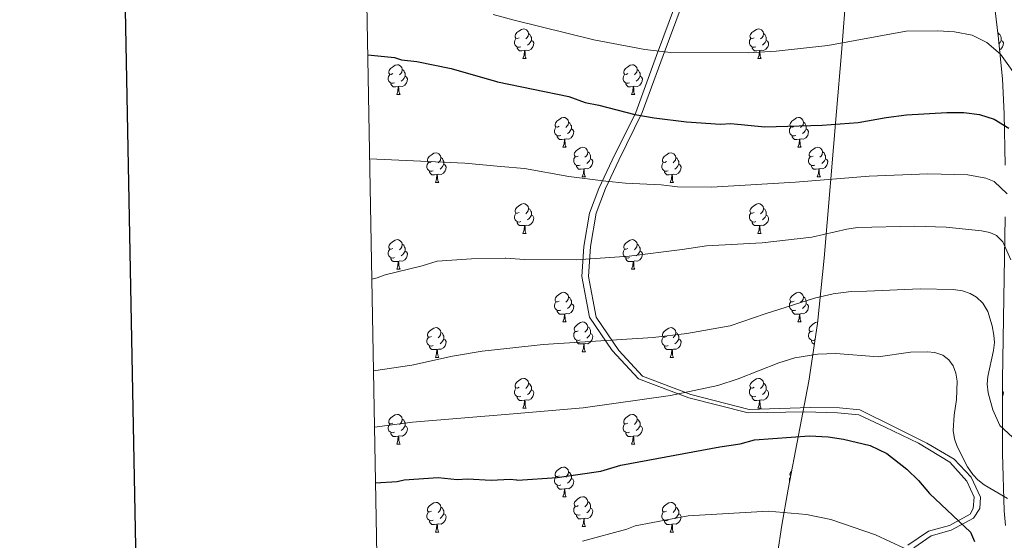
# Model space of a CAD drawing. Units: metres. Extents: x 623005 to 627514, y 768681 to 771733.
# Drawn here: x 623812 to 624145, y 769555 to 769731 of the extents above; entities that cross this region are included whole.
import ezdxf

# ---------------------------------------------------------------- set-up
doc = ezdxf.new("R2010")
doc.units = ezdxf.units.M
doc.header["$MEASUREMENT"] = 0
doc.linetypes.add('DGN Style 3', pattern=[78.573782, 56.12413, -22.449652])
for name, color, linetype, lineweight in [('Carátula', 7, 'Continuous', 0), ('Elementos auxiliares', 7, 'Continuous', 0), ('Entidades rústicas y varios', 7, 'Continuous', 0), ('Relieve y altimetría', 7, 'Continuous', 0), ('Viales y ferrocarril', 7, 'Continuous', 0)]:
    doc.layers.add(name, color=color, linetype=linetype, lineweight=lineweight)

msp = doc.modelspace()

# ---------------------------------------------------------------- linework, layer by layer
at = {"layer": 'Carátula', "color": 7, "linetype": 'Continuous', "lineweight": 30, "flags": 128}
msp.add_lwpolyline([(623814.699, 771453.015), (623861.104, 769038.468), (627415.437, 769106.78), (627369.089, 771518.325), (623814.699, 771453.015)], dxfattribs=at)
at = {"layer": 'Carátula', "color": 7, "linetype": 'Continuous', "lineweight": 0}
msp.add_3dface([(623060.037, 768681.194), (627514.279, 768763.036), (627459.717, 771732.544), (623005.475, 771650.702)], dxfattribs=at)
at = {"layer": 'Elementos auxiliares', "color": 250, "linetype": 'Continuous', "lineweight": 0}
msp.add_3dface([(623941.04, 769091.22), (623899.06, 771404.79), (627290.76, 771467.1), (627333.89, 769153.56)], dxfattribs=at)
at = {"layer": 'Entidades rústicas y varios', "color": 92, "linetype": 'Continuous', "lineweight": 0, "flags": 128}
for points in [[(623980.762, 769724.789), (623980.232, 769724.524), (623979.702, 769724.579), (623979.437, 769724.949), (623979.382, 769725.374), (623979.542, 769725.894), (623980.022, 769726.489), (623980.657, 769727.019), (623981.557, 769727.604), (623982.302, 769727.764), (623982.727, 769727.709), (623983.257, 769727.394), (623983.787, 769726.809), (623983.947, 769726.169), (623983.837, 769725.319), (623983.412, 769724.789), (623982.992, 769724.364)], [(623983.947, 769726.169), (623984.422, 769725.854), (623984.737, 769725.214), (623984.897, 769724.894), (623984.897, 769724.314), (623984.897, 769723.889), (623984.527, 769723.199), (623984.107, 769722.719), (623983.627, 769722.299)], [(624060.089, 769724.789), (624059.559, 769724.524), (624059.029, 769724.579), (624058.764, 769724.949), (624058.709, 769725.374), (624058.869, 769725.894), (624059.349, 769726.489), (624059.984, 769727.019), (624060.884, 769727.604), (624061.629, 769727.764), (624062.054, 769727.709), (624062.584, 769727.394), (624063.114, 769726.809), (624063.274, 769726.169), (624063.164, 769725.319), (624062.739, 769724.789), (624062.319, 769724.364)], [(624063.274, 769726.169), (624063.749, 769725.854), (624064.064, 769725.214), (624064.224, 769724.894), (624064.224, 769724.314), (624064.224, 769723.889), (624063.854, 769723.199), (624063.434, 769722.719), (624062.954, 769722.299)], [(624142.309, 769726.955), (624142.441, 769726.809), (624142.601, 769726.169), (624142.498, 769725.369)], [(624142.601, 769726.169), (624143.076, 769725.854), (624143.391, 769725.214), (624143.551, 769724.894), (624143.551, 769724.314), (624143.551, 769723.889), (624143.181, 769723.199), (624142.767, 769722.726)], [(623981.347, 769721.709), (623980.922, 769721.549), (623980.337, 769721.609), (623979.862, 769721.819), (623979.437, 769722.244), (623979.222, 769722.829), (623979.222, 769723.249), (623979.277, 769723.834), (623979.702, 769724.524)], [(623984.897, 769723.889), (623985.352, 769723.639), (623985.697, 769723.024), (623985.587, 769722.299), (623985.377, 769721.659), (623984.792, 769720.919), (623983.997, 769720.439), (623983.147, 769720.544), (623982.717, 769720.414)], [(624060.674, 769721.709), (624060.249, 769721.549), (624059.664, 769721.609), (624059.189, 769721.819), (624058.764, 769722.244), (624058.549, 769722.829), (624058.549, 769723.249), (624058.604, 769723.834), (624059.029, 769724.524)], [(624064.224, 769723.889), (624064.679, 769723.639), (624065.024, 769723.024), (624064.914, 769722.299), (624064.704, 769721.659), (624064.119, 769720.919), (624063.324, 769720.439), (624062.474, 769720.544), (624062.044, 769720.414)], [(624143.551, 769723.889), (624144.006, 769723.639), (624144.351, 769723.024), (624144.241, 769722.299), (624144.031, 769721.659), (624143.446, 769720.919), (624142.98, 769720.637)], [(623982.607, 769720.414), (623981.717, 769720.329), (623980.872, 769720.329), (623980.447, 769720.759), (623980.127, 769721.234), (623980.127, 769721.549)], [(623982.062, 769717.729), (623982.497, 769718.889), (623982.607, 769720.414), (623982.717, 769720.414), (623982.752, 769719.829), (623982.787, 769719.144), (623982.857, 769718.529), (623982.972, 769718.129), (623983.187, 769717.729)], [(624061.934, 769720.414), (624061.044, 769720.329), (624060.199, 769720.329), (624059.774, 769720.759), (624059.454, 769721.234), (624059.454, 769721.549)], [(624061.389, 769717.729), (624061.824, 769718.889), (624061.934, 769720.414), (624062.044, 769720.414), (624062.079, 769719.829), (624062.114, 769719.144), (624062.184, 769718.529), (624062.299, 769718.129), (624062.514, 769717.729)], [(623938.126, 769712.649), (623937.596, 769712.384), (623937.066, 769712.439), (623936.801, 769712.809), (623936.746, 769713.234), (623936.906, 769713.754), (623937.386, 769714.349), (623938.021, 769714.879), (623938.921, 769715.464), (623939.666, 769715.624), (623940.091, 769715.569), (623940.621, 769715.254), (623941.151, 769714.669), (623941.311, 769714.029), (623941.201, 769713.179), (623940.776, 769712.649), (623940.356, 769712.224)], [(623982.062, 769717.729), (623983.187, 769717.729)], [(624017.453, 769712.649), (624016.923, 769712.384), (624016.393, 769712.439), (624016.128, 769712.809), (624016.073, 769713.234), (624016.233, 769713.754), (624016.713, 769714.349), (624017.348, 769714.879), (624018.248, 769715.464), (624018.993, 769715.624), (624019.418, 769715.569), (624019.948, 769715.254), (624020.478, 769714.669), (624020.638, 769714.029), (624020.528, 769713.179), (624020.103, 769712.649), (624019.683, 769712.224)], [(624061.389, 769717.729), (624062.514, 769717.729)], [(623938.711, 769709.569), (623938.286, 769709.409), (623937.701, 769709.469), (623937.226, 769709.679), (623936.801, 769710.104), (623936.586, 769710.689), (623936.586, 769711.109), (623936.641, 769711.694), (623937.066, 769712.384)], [(623941.311, 769714.029), (623941.786, 769713.714), (623942.101, 769713.074), (623942.261, 769712.754), (623942.261, 769712.174), (623942.261, 769711.749), (623941.891, 769711.059), (623941.471, 769710.579), (623940.991, 769710.159)], [(624018.038, 769709.569), (624017.613, 769709.409), (624017.028, 769709.469), (624016.553, 769709.679), (624016.128, 769710.104), (624015.913, 769710.689), (624015.913, 769711.109), (624015.968, 769711.694), (624016.393, 769712.384)], [(624020.638, 769714.029), (624021.113, 769713.714), (624021.428, 769713.074), (624021.588, 769712.754), (624021.588, 769712.174), (624021.588, 769711.749), (624021.218, 769711.059), (624020.798, 769710.579), (624020.318, 769710.159)], [(623939.971, 769708.274), (623939.081, 769708.189), (623938.236, 769708.189), (623937.811, 769708.619), (623937.491, 769709.094), (623937.491, 769709.409)], [(623942.261, 769711.749), (623942.716, 769711.499), (623943.061, 769710.884), (623942.951, 769710.159), (623942.741, 769709.519), (623942.156, 769708.779), (623941.361, 769708.299), (623940.511, 769708.404), (623940.081, 769708.274)], [(624019.298, 769708.274), (624018.408, 769708.189), (624017.563, 769708.189), (624017.138, 769708.619), (624016.818, 769709.094), (624016.818, 769709.409)], [(624021.588, 769711.749), (624022.043, 769711.499), (624022.388, 769710.884), (624022.278, 769710.159), (624022.068, 769709.519), (624021.483, 769708.779), (624020.688, 769708.299), (624019.838, 769708.404), (624019.408, 769708.274)], [(623939.426, 769705.589), (623939.861, 769706.749), (623939.971, 769708.274), (623940.081, 769708.274), (623940.116, 769707.689), (623940.151, 769707.004), (623940.221, 769706.389), (623940.336, 769705.989), (623940.551, 769705.589)], [(624018.753, 769705.589), (624019.188, 769706.749), (624019.298, 769708.274), (624019.408, 769708.274), (624019.443, 769707.689), (624019.478, 769707.004), (624019.548, 769706.389), (624019.663, 769705.989), (624019.878, 769705.589)], [(623939.426, 769705.589), (623940.551, 769705.589)], [(624018.753, 769705.589), (624019.878, 769705.589)], [(623994.265, 769694.88), (623993.735, 769694.615), (623993.205, 769694.67), (623992.94, 769695.04), (623992.885, 769695.465), (623993.045, 769695.985), (623993.525, 769696.58), (623994.16, 769697.11), (623995.06, 769697.695), (623995.805, 769697.855), (623996.23, 769697.8), (623996.76, 769697.485), (623997.29, 769696.9), (623997.45, 769696.26), (623997.34, 769695.41), (623996.915, 769694.88), (623996.495, 769694.455)], [(623997.45, 769696.26), (623997.925, 769695.945), (623998.24, 769695.305), (623998.4, 769694.985), (623998.4, 769694.405), (623998.4, 769693.98), (623998.03, 769693.29), (623997.61, 769692.81), (623997.13, 769692.39)], [(624073.592, 769694.88), (624073.062, 769694.615), (624072.532, 769694.67), (624072.267, 769695.04), (624072.212, 769695.465), (624072.372, 769695.985), (624072.852, 769696.58), (624073.487, 769697.11), (624074.387, 769697.695), (624075.132, 769697.855), (624075.557, 769697.8), (624076.087, 769697.485), (624076.617, 769696.9), (624076.777, 769696.26), (624076.667, 769695.41), (624076.242, 769694.88), (624075.822, 769694.455)], [(624076.777, 769696.26), (624077.252, 769695.945), (624077.567, 769695.305), (624077.727, 769694.985), (624077.727, 769694.405), (624077.727, 769693.98), (624077.357, 769693.29), (624076.937, 769692.81), (624076.457, 769692.39)], [(623994.85, 769691.8), (623994.425, 769691.64), (623993.84, 769691.7), (623993.365, 769691.91), (623992.94, 769692.335), (623992.725, 769692.92), (623992.725, 769693.34), (623992.78, 769693.925), (623993.205, 769694.615)], [(623998.4, 769693.98), (623998.855, 769693.73), (623999.2, 769693.115), (623999.09, 769692.39), (623998.88, 769691.75), (623998.295, 769691.01), (623997.5, 769690.53), (623996.65, 769690.635), (623996.22, 769690.505)], [(624074.177, 769691.8), (624073.752, 769691.64), (624073.167, 769691.7), (624072.692, 769691.91), (624072.267, 769692.335), (624072.052, 769692.92), (624072.052, 769693.34), (624072.107, 769693.925), (624072.532, 769694.615)], [(624077.727, 769693.98), (624078.182, 769693.73), (624078.527, 769693.115), (624078.417, 769692.39), (624078.207, 769691.75), (624077.622, 769691.01), (624076.827, 769690.53), (624075.977, 769690.635), (624075.547, 769690.505)], [(623996.11, 769690.505), (623995.22, 769690.42), (623994.375, 769690.42), (623993.95, 769690.85), (623993.63, 769691.325), (623993.63, 769691.64)], [(623995.565, 769687.82), (623996, 769688.98), (623996.11, 769690.505), (623996.22, 769690.505), (623996.255, 769689.92), (623996.29, 769689.235), (623996.36, 769688.62), (623996.475, 769688.22), (623996.69, 769687.82)], [(624075.437, 769690.505), (624074.547, 769690.42), (624073.702, 769690.42), (624073.277, 769690.85), (624072.957, 769691.325), (624072.957, 769691.64)], [(624074.892, 769687.82), (624075.327, 769688.98), (624075.437, 769690.505), (624075.547, 769690.505), (624075.582, 769689.92), (624075.617, 769689.235), (624075.687, 769688.62), (624075.802, 769688.22), (624076.017, 769687.82)], [(623951.185, 769682.94), (623950.655, 769682.675), (623950.125, 769682.73), (623949.86, 769683.1), (623949.805, 769683.525), (623949.965, 769684.045), (623950.445, 769684.64), (623951.08, 769685.17), (623951.98, 769685.755), (623952.725, 769685.915), (623953.15, 769685.86), (623953.68, 769685.545), (623954.21, 769684.96), (623954.37, 769684.32), (623954.26, 769683.47), (623953.835, 769682.94), (623953.415, 769682.515)], [(623995.565, 769687.82), (623996.69, 769687.82)], [(624000.74, 769684.845), (624000.21, 769684.58), (623999.68, 769684.635), (623999.415, 769685.005), (623999.36, 769685.43), (623999.52, 769685.95), (624000, 769686.545), (624000.635, 769687.075), (624001.535, 769687.66), (624002.28, 769687.82), (624002.705, 769687.765), (624003.235, 769687.45), (624003.765, 769686.865), (624003.925, 769686.225), (624003.815, 769685.375), (624003.39, 769684.845), (624002.97, 769684.42)], [(624003.925, 769686.225), (624004.4, 769685.91), (624004.715, 769685.27), (624004.875, 769684.95), (624004.875, 769684.37), (624004.875, 769683.945), (624004.505, 769683.255), (624004.085, 769682.775), (624003.605, 769682.355)], [(624030.512, 769682.94), (624029.982, 769682.675), (624029.452, 769682.73), (624029.187, 769683.1), (624029.132, 769683.525), (624029.292, 769684.045), (624029.772, 769684.64), (624030.407, 769685.17), (624031.307, 769685.755), (624032.052, 769685.915), (624032.477, 769685.86), (624033.007, 769685.545), (624033.537, 769684.96), (624033.697, 769684.32), (624033.587, 769683.47), (624033.162, 769682.94), (624032.742, 769682.515)], [(624074.892, 769687.82), (624076.017, 769687.82)], [(624080.067, 769684.845), (624079.537, 769684.58), (624079.007, 769684.635), (624078.742, 769685.005), (624078.687, 769685.43), (624078.847, 769685.95), (624079.327, 769686.545), (624079.962, 769687.075), (624080.862, 769687.66), (624081.607, 769687.82), (624082.032, 769687.765), (624082.562, 769687.45), (624083.092, 769686.865), (624083.252, 769686.225), (624083.142, 769685.375), (624082.717, 769684.845), (624082.297, 769684.42)], [(624083.252, 769686.225), (624083.727, 769685.91), (624084.042, 769685.27), (624084.202, 769684.95), (624084.202, 769684.37), (624084.202, 769683.945), (624083.832, 769683.255), (624083.412, 769682.775), (624082.932, 769682.355)], [(623951.77, 769679.86), (623951.345, 769679.7), (623950.76, 769679.76), (623950.285, 769679.97), (623949.86, 769680.395), (623949.645, 769680.98), (623949.645, 769681.4), (623949.7, 769681.985), (623950.125, 769682.675)], [(623954.37, 769684.32), (623954.845, 769684.005), (623955.16, 769683.365), (623955.32, 769683.045), (623955.32, 769682.465), (623955.32, 769682.04), (623954.95, 769681.35), (623954.53, 769680.87), (623954.05, 769680.45)], [(624001.325, 769681.765), (624000.9, 769681.605), (624000.315, 769681.665), (623999.84, 769681.875), (623999.415, 769682.3), (623999.2, 769682.885), (623999.2, 769683.305), (623999.255, 769683.89), (623999.68, 769684.58)], [(624004.875, 769683.945), (624005.33, 769683.695), (624005.675, 769683.08), (624005.565, 769682.355), (624005.355, 769681.715), (624004.77, 769680.975), (624003.975, 769680.495), (624003.125, 769680.6), (624002.695, 769680.47)], [(624031.097, 769679.86), (624030.672, 769679.7), (624030.087, 769679.76), (624029.612, 769679.97), (624029.187, 769680.395), (624028.972, 769680.98), (624028.972, 769681.4), (624029.027, 769681.985), (624029.452, 769682.675)], [(624033.697, 769684.32), (624034.172, 769684.005), (624034.487, 769683.365), (624034.647, 769683.045), (624034.647, 769682.465), (624034.647, 769682.04), (624034.277, 769681.35), (624033.857, 769680.87), (624033.377, 769680.45)], [(624080.652, 769681.765), (624080.227, 769681.605), (624079.642, 769681.665), (624079.167, 769681.875), (624078.742, 769682.3), (624078.527, 769682.885), (624078.527, 769683.305), (624078.582, 769683.89), (624079.007, 769684.58)], [(624084.202, 769683.945), (624084.657, 769683.695), (624085.002, 769683.08), (624084.892, 769682.355), (624084.682, 769681.715), (624084.097, 769680.975), (624083.302, 769680.495), (624082.452, 769680.6), (624082.022, 769680.47)], [(623953.03, 769678.565), (623952.14, 769678.48), (623951.295, 769678.48), (623950.87, 769678.91), (623950.55, 769679.385), (623950.55, 769679.7)], [(623955.32, 769682.04), (623955.775, 769681.79), (623956.12, 769681.175), (623956.01, 769680.45), (623955.8, 769679.81), (623955.215, 769679.07), (623954.42, 769678.59), (623953.57, 769678.695), (623953.14, 769678.565)], [(624002.585, 769680.47), (624001.695, 769680.385), (624000.85, 769680.385), (624000.425, 769680.815), (624000.105, 769681.29), (624000.105, 769681.605)], [(624002.04, 769677.785), (624002.475, 769678.945), (624002.585, 769680.47), (624002.695, 769680.47), (624002.73, 769679.885), (624002.765, 769679.2), (624002.835, 769678.585), (624002.95, 769678.185), (624003.165, 769677.785)], [(624032.357, 769678.565), (624031.467, 769678.48), (624030.622, 769678.48), (624030.197, 769678.91), (624029.877, 769679.385), (624029.877, 769679.7)], [(624034.647, 769682.04), (624035.102, 769681.79), (624035.447, 769681.175), (624035.337, 769680.45), (624035.127, 769679.81), (624034.542, 769679.07), (624033.747, 769678.59), (624032.897, 769678.695), (624032.467, 769678.565)], [(624081.912, 769680.47), (624081.022, 769680.385), (624080.177, 769680.385), (624079.752, 769680.815), (624079.432, 769681.29), (624079.432, 769681.605)], [(624081.367, 769677.785), (624081.802, 769678.945), (624081.912, 769680.47), (624082.022, 769680.47), (624082.057, 769679.885), (624082.092, 769679.2), (624082.162, 769678.585), (624082.277, 769678.185), (624082.492, 769677.785)], [(623952.485, 769675.88), (623952.92, 769677.04), (623953.03, 769678.565), (623953.14, 769678.565), (623953.175, 769677.98), (623953.21, 769677.295), (623953.28, 769676.68), (623953.395, 769676.28), (623953.61, 769675.88)], [(623952.485, 769675.88), (623953.61, 769675.88)], [(624002.04, 769677.785), (624003.165, 769677.785)], [(624031.812, 769675.88), (624032.247, 769677.04), (624032.357, 769678.565), (624032.467, 769678.565), (624032.502, 769677.98), (624032.537, 769677.295), (624032.607, 769676.68), (624032.722, 769676.28), (624032.937, 769675.88)], [(624031.812, 769675.88), (624032.937, 769675.88)], [(624081.367, 769677.785), (624082.492, 769677.785)], [(623980.762, 769665.797), (623980.232, 769665.532), (623979.702, 769665.587), (623979.437, 769665.957), (623979.382, 769666.382), (623979.542, 769666.902), (623980.022, 769667.497), (623980.657, 769668.027), (623981.557, 769668.612), (623982.302, 769668.772), (623982.727, 769668.717), (623983.257, 769668.402), (623983.787, 769667.817), (623983.947, 769667.177), (623983.837, 769666.327), (623983.412, 769665.797), (623982.992, 769665.372)], [(623983.947, 769667.177), (623984.422, 769666.862), (623984.737, 769666.222), (623984.897, 769665.902), (623984.897, 769665.322), (623984.897, 769664.897), (623984.527, 769664.207), (623984.107, 769663.727), (623983.627, 769663.307)], [(624060.089, 769665.797), (624059.559, 769665.532), (624059.029, 769665.587), (624058.764, 769665.957), (624058.709, 769666.382), (624058.869, 769666.902), (624059.349, 769667.497), (624059.984, 769668.027), (624060.884, 769668.612), (624061.629, 769668.772), (624062.054, 769668.717), (624062.584, 769668.402), (624063.114, 769667.817), (624063.274, 769667.177), (624063.164, 769666.327), (624062.739, 769665.797), (624062.319, 769665.372)], [(624063.274, 769667.177), (624063.749, 769666.862), (624064.064, 769666.222), (624064.224, 769665.902), (624064.224, 769665.322), (624064.224, 769664.897), (624063.854, 769664.207), (624063.434, 769663.727), (624062.954, 769663.307)], [(623981.347, 769662.717), (623980.922, 769662.557), (623980.337, 769662.617), (623979.862, 769662.827), (623979.437, 769663.252), (623979.222, 769663.837), (623979.222, 769664.257), (623979.277, 769664.842), (623979.702, 769665.532)], [(623982.607, 769661.422), (623981.717, 769661.337), (623980.872, 769661.337), (623980.447, 769661.767), (623980.127, 769662.242), (623980.127, 769662.557)], [(623984.897, 769664.897), (623985.352, 769664.647), (623985.697, 769664.032), (623985.587, 769663.307), (623985.377, 769662.667), (623984.792, 769661.927), (623983.997, 769661.447), (623983.147, 769661.552), (623982.717, 769661.422)], [(624060.674, 769662.717), (624060.249, 769662.557), (624059.664, 769662.617), (624059.189, 769662.827), (624058.764, 769663.252), (624058.549, 769663.837), (624058.549, 769664.257), (624058.604, 769664.842), (624059.029, 769665.532)], [(624061.934, 769661.422), (624061.044, 769661.337), (624060.199, 769661.337), (624059.774, 769661.767), (624059.454, 769662.242), (624059.454, 769662.557)], [(624064.224, 769664.897), (624064.679, 769664.647), (624065.024, 769664.032), (624064.914, 769663.307), (624064.704, 769662.667), (624064.119, 769661.927), (624063.324, 769661.447), (624062.474, 769661.552), (624062.044, 769661.422)], [(623982.062, 769658.737), (623982.497, 769659.897), (623982.607, 769661.422), (623982.717, 769661.422), (623982.752, 769660.837), (623982.787, 769660.152), (623982.857, 769659.537), (623982.972, 769659.137), (623983.187, 769658.737)], [(624061.389, 769658.737), (624061.824, 769659.897), (624061.934, 769661.422), (624062.044, 769661.422), (624062.079, 769660.837), (624062.114, 769660.152), (624062.184, 769659.537), (624062.299, 769659.137), (624062.514, 769658.737)], [(623938.126, 769653.657), (623937.596, 769653.392), (623937.066, 769653.447), (623936.801, 769653.817), (623936.746, 769654.242), (623936.906, 769654.762), (623937.386, 769655.357), (623938.021, 769655.887), (623938.921, 769656.472), (623939.666, 769656.632), (623940.091, 769656.577), (623940.621, 769656.262), (623941.151, 769655.677), (623941.311, 769655.037), (623941.201, 769654.187), (623940.776, 769653.657), (623940.356, 769653.232)], [(623982.062, 769658.737), (623983.187, 769658.737)], [(624017.453, 769653.657), (624016.923, 769653.392), (624016.393, 769653.447), (624016.128, 769653.817), (624016.073, 769654.242), (624016.233, 769654.762), (624016.713, 769655.357), (624017.348, 769655.887), (624018.248, 769656.472), (624018.993, 769656.632), (624019.418, 769656.577), (624019.948, 769656.262), (624020.478, 769655.677), (624020.638, 769655.037), (624020.528, 769654.187), (624020.103, 769653.657), (624019.683, 769653.232)], [(624061.389, 769658.737), (624062.514, 769658.737)], [(623938.711, 769650.577), (623938.286, 769650.417), (623937.701, 769650.477), (623937.226, 769650.687), (623936.801, 769651.112), (623936.586, 769651.697), (623936.586, 769652.117), (623936.641, 769652.702), (623937.066, 769653.392)], [(623942.261, 769652.757), (623942.716, 769652.507), (623943.061, 769651.892), (623942.951, 769651.167), (623942.741, 769650.527), (623942.156, 769649.787), (623941.361, 769649.307), (623940.511, 769649.412), (623940.081, 769649.282)], [(623941.311, 769655.037), (623941.786, 769654.722), (623942.101, 769654.082), (623942.261, 769653.762), (623942.261, 769653.182), (623942.261, 769652.757), (623941.891, 769652.067), (623941.471, 769651.587), (623940.991, 769651.167)], [(624018.038, 769650.577), (624017.613, 769650.417), (624017.028, 769650.477), (624016.553, 769650.687), (624016.128, 769651.112), (624015.913, 769651.697), (624015.913, 769652.117), (624015.968, 769652.702), (624016.393, 769653.392)], [(624021.588, 769652.757), (624022.043, 769652.507), (624022.388, 769651.892), (624022.278, 769651.167), (624022.068, 769650.527), (624021.483, 769649.787), (624020.688, 769649.307), (624019.838, 769649.412), (624019.408, 769649.282)], [(624020.638, 769655.037), (624021.113, 769654.722), (624021.428, 769654.082), (624021.588, 769653.762), (624021.588, 769653.182), (624021.588, 769652.757), (624021.218, 769652.067), (624020.798, 769651.587), (624020.318, 769651.167)], [(623939.971, 769649.282), (623939.081, 769649.197), (623938.236, 769649.197), (623937.811, 769649.627), (623937.491, 769650.102), (623937.491, 769650.417)], [(623939.426, 769646.597), (623939.861, 769647.757), (623939.971, 769649.282), (623940.081, 769649.282), (623940.116, 769648.697), (623940.151, 769648.012), (623940.221, 769647.397), (623940.336, 769646.997), (623940.551, 769646.597)], [(624019.298, 769649.282), (624018.408, 769649.197), (624017.563, 769649.197), (624017.138, 769649.627), (624016.818, 769650.102), (624016.818, 769650.417)], [(624018.753, 769646.597), (624019.188, 769647.757), (624019.298, 769649.282), (624019.408, 769649.282), (624019.443, 769648.697), (624019.478, 769648.012), (624019.548, 769647.397), (624019.663, 769646.997), (624019.878, 769646.597)], [(623939.426, 769646.597), (623940.551, 769646.597)], [(624018.753, 769646.597), (624019.878, 769646.597)], [(623994.265, 769635.888), (623993.735, 769635.623), (623993.205, 769635.678), (623992.94, 769636.048), (623992.885, 769636.473), (623993.045, 769636.993), (623993.525, 769637.588), (623994.16, 769638.118), (623995.06, 769638.703), (623995.805, 769638.863), (623996.23, 769638.808), (623996.76, 769638.493), (623997.29, 769637.908), (623997.45, 769637.268), (623997.34, 769636.418), (623996.915, 769635.888), (623996.495, 769635.463)], [(623997.45, 769637.268), (623997.925, 769636.953), (623998.24, 769636.313), (623998.4, 769635.993), (623998.4, 769635.413), (623998.4, 769634.988), (623998.03, 769634.298), (623997.61, 769633.818), (623997.13, 769633.398)], [(624073.592, 769635.888), (624073.062, 769635.623), (624072.532, 769635.678), (624072.267, 769636.048), (624072.212, 769636.473), (624072.372, 769636.993), (624072.852, 769637.588), (624073.487, 769638.118), (624074.387, 769638.703), (624075.132, 769638.863), (624075.557, 769638.808), (624076.087, 769638.493), (624076.617, 769637.908), (624076.777, 769637.268), (624076.667, 769636.418), (624076.242, 769635.888), (624075.822, 769635.463)], [(624076.777, 769637.268), (624077.252, 769636.953), (624077.567, 769636.313), (624077.727, 769635.993), (624077.727, 769635.413), (624077.727, 769634.988), (624077.357, 769634.298), (624076.937, 769633.818), (624076.457, 769633.398)], [(623994.85, 769632.808), (623994.425, 769632.648), (623993.84, 769632.708), (623993.365, 769632.918), (623992.94, 769633.343), (623992.725, 769633.928), (623992.725, 769634.348), (623992.78, 769634.933), (623993.205, 769635.623)], [(623996.11, 769631.513), (623995.22, 769631.428), (623994.375, 769631.428), (623993.95, 769631.858), (623993.63, 769632.333), (623993.63, 769632.648)], [(623998.4, 769634.988), (623998.855, 769634.738), (623999.2, 769634.123), (623999.09, 769633.398), (623998.88, 769632.758), (623998.295, 769632.018), (623997.5, 769631.538), (623996.65, 769631.643), (623996.22, 769631.513)], [(624074.177, 769632.808), (624073.752, 769632.648), (624073.167, 769632.708), (624072.692, 769632.918), (624072.267, 769633.343), (624072.052, 769633.928), (624072.052, 769634.348), (624072.107, 769634.933), (624072.532, 769635.623)], [(624075.437, 769631.513), (624074.547, 769631.428), (624073.702, 769631.428), (624073.277, 769631.858), (624072.957, 769632.333), (624072.957, 769632.648)], [(624077.727, 769634.988), (624078.182, 769634.738), (624078.527, 769634.123), (624078.417, 769633.398), (624078.207, 769632.758), (624077.622, 769632.018), (624076.827, 769631.538), (624075.977, 769631.643), (624075.547, 769631.513)], [(623995.565, 769628.828), (623996, 769629.988), (623996.11, 769631.513), (623996.22, 769631.513), (623996.255, 769630.928), (623996.29, 769630.243), (623996.36, 769629.628), (623996.475, 769629.228), (623996.69, 769628.828)], [(624074.892, 769628.828), (624075.327, 769629.988), (624075.437, 769631.513), (624075.547, 769631.513), (624075.582, 769630.928), (624075.617, 769630.243), (624075.687, 769629.628), (624075.802, 769629.228), (624076.017, 769628.828)], [(623951.185, 769623.948), (623950.655, 769623.683), (623950.125, 769623.738), (623949.86, 769624.108), (623949.805, 769624.533), (623949.965, 769625.053), (623950.445, 769625.648), (623951.08, 769626.178), (623951.98, 769626.763), (623952.725, 769626.923), (623953.15, 769626.868), (623953.68, 769626.553), (623954.21, 769625.968), (623954.37, 769625.328), (623954.26, 769624.478), (623953.835, 769623.948), (623953.415, 769623.523)], [(623995.565, 769628.828), (623996.69, 769628.828)], [(624000.74, 769625.853), (624000.21, 769625.588), (623999.68, 769625.643), (623999.415, 769626.013), (623999.36, 769626.438), (623999.52, 769626.958), (624000, 769627.553), (624000.635, 769628.083), (624001.535, 769628.668), (624002.28, 769628.828), (624002.705, 769628.773), (624003.235, 769628.458), (624003.765, 769627.873), (624003.925, 769627.233), (624003.815, 769626.383), (624003.39, 769625.853), (624002.97, 769625.428)], [(624003.925, 769627.233), (624004.4, 769626.918), (624004.715, 769626.278), (624004.875, 769625.958), (624004.875, 769625.378), (624004.875, 769624.953), (624004.505, 769624.263), (624004.085, 769623.783), (624003.605, 769623.363)], [(624030.512, 769623.948), (624029.982, 769623.683), (624029.452, 769623.738), (624029.187, 769624.108), (624029.132, 769624.533), (624029.292, 769625.053), (624029.772, 769625.648), (624030.407, 769626.178), (624031.307, 769626.763), (624032.052, 769626.923), (624032.477, 769626.868), (624033.007, 769626.553), (624033.537, 769625.968), (624033.697, 769625.328), (624033.587, 769624.478), (624033.162, 769623.948), (624032.742, 769623.523)], [(624074.892, 769628.828), (624076.017, 769628.828)], [(624080.067, 769625.853), (624079.537, 769625.588), (624079.007, 769625.643), (624078.742, 769626.013), (624078.687, 769626.438), (624078.847, 769626.958), (624079.327, 769627.553), (624079.962, 769628.083), (624080.862, 769628.668), (624081.603, 769628.827)], [(623951.77, 769620.868), (623951.345, 769620.708), (623950.76, 769620.768), (623950.285, 769620.978), (623949.86, 769621.403), (623949.645, 769621.988), (623949.645, 769622.408), (623949.7, 769622.993), (623950.125, 769623.683)], [(623955.32, 769623.048), (623955.775, 769622.798), (623956.12, 769622.183), (623956.01, 769621.458), (623955.8, 769620.818), (623955.215, 769620.078), (623954.42, 769619.598), (623953.57, 769619.703), (623953.14, 769619.573)], [(623954.37, 769625.328), (623954.845, 769625.013), (623955.16, 769624.373), (623955.32, 769624.053), (623955.32, 769623.473), (623955.32, 769623.048), (623954.95, 769622.358), (623954.53, 769621.878), (623954.05, 769621.458)], [(624001.325, 769622.773), (624000.9, 769622.613), (624000.315, 769622.673), (623999.84, 769622.883), (623999.415, 769623.308), (623999.2, 769623.893), (623999.2, 769624.313), (623999.255, 769624.898), (623999.68, 769625.588)], [(624002.585, 769621.478), (624001.695, 769621.393), (624000.85, 769621.393), (624000.425, 769621.823), (624000.105, 769622.298), (624000.105, 769622.613)], [(624004.875, 769624.953), (624005.33, 769624.703), (624005.675, 769624.088), (624005.565, 769623.363), (624005.355, 769622.723), (624004.77, 769621.983), (624003.975, 769621.503), (624003.125, 769621.608), (624002.695, 769621.478)], [(624031.097, 769620.868), (624030.672, 769620.708), (624030.087, 769620.768), (624029.612, 769620.978), (624029.187, 769621.403), (624028.972, 769621.988), (624028.972, 769622.408), (624029.027, 769622.993), (624029.452, 769623.683)], [(624034.647, 769623.048), (624035.102, 769622.798), (624035.447, 769622.183), (624035.337, 769621.458), (624035.127, 769620.818), (624034.542, 769620.078), (624033.747, 769619.598), (624032.897, 769619.703), (624032.467, 769619.573)], [(624033.697, 769625.328), (624034.172, 769625.013), (624034.487, 769624.373), (624034.647, 769624.053), (624034.647, 769623.473), (624034.647, 769623.048), (624034.277, 769622.358), (624033.857, 769621.878), (624033.377, 769621.458)], [(624080.652, 769622.773), (624080.227, 769622.613), (624079.642, 769622.673), (624079.167, 769622.883), (624078.742, 769623.308), (624078.527, 769623.893), (624078.527, 769624.313), (624078.582, 769624.898), (624079.007, 769625.588)], [(624080.496, 769621.393), (624080.177, 769621.393), (624079.752, 769621.823), (624079.432, 769622.298), (624079.432, 769622.613)], [(623953.03, 769619.573), (623952.14, 769619.488), (623951.295, 769619.488), (623950.87, 769619.918), (623950.55, 769620.393), (623950.55, 769620.708)], [(623952.485, 769616.888), (623952.92, 769618.048), (623953.03, 769619.573), (623953.14, 769619.573), (623953.175, 769618.988), (623953.21, 769618.303), (623953.28, 769617.688), (623953.395, 769617.288), (623953.61, 769616.888)], [(624002.04, 769618.793), (624002.475, 769619.953), (624002.585, 769621.478), (624002.695, 769621.478), (624002.73, 769620.893), (624002.765, 769620.208), (624002.835, 769619.593), (624002.95, 769619.193), (624003.165, 769618.793)], [(624032.357, 769619.573), (624031.467, 769619.488), (624030.622, 769619.488), (624030.197, 769619.918), (624029.877, 769620.393), (624029.877, 769620.708)], [(624031.812, 769616.888), (624032.247, 769618.048), (624032.357, 769619.573), (624032.467, 769619.573), (624032.502, 769618.988), (624032.537, 769618.303), (624032.607, 769617.688), (624032.722, 769617.288), (624032.937, 769616.888)], [(623952.485, 769616.888), (623953.61, 769616.888)], [(624002.04, 769618.793), (624003.165, 769618.793)], [(624031.812, 769616.888), (624032.937, 769616.888)], [(623980.762, 769606.805), (623980.232, 769606.54), (623979.702, 769606.595), (623979.437, 769606.965), (623979.382, 769607.39), (623979.542, 769607.91), (623980.022, 769608.505), (623980.657, 769609.035), (623981.557, 769609.62), (623982.302, 769609.78), (623982.727, 769609.725), (623983.257, 769609.41), (623983.787, 769608.825), (623983.947, 769608.185), (623983.837, 769607.335), (623983.412, 769606.805), (623982.992, 769606.38)], [(624060.089, 769606.805), (624059.559, 769606.54), (624059.029, 769606.595), (624058.764, 769606.965), (624058.709, 769607.39), (624058.869, 769607.91), (624059.349, 769608.505), (624059.984, 769609.035), (624060.884, 769609.62), (624061.629, 769609.78), (624062.054, 769609.725), (624062.584, 769609.41), (624063.114, 769608.825), (624063.274, 769608.185), (624063.164, 769607.335), (624062.739, 769606.805), (624062.319, 769606.38)], [(623981.347, 769603.725), (623980.922, 769603.565), (623980.337, 769603.625), (623979.862, 769603.835), (623979.437, 769604.26), (623979.222, 769604.845), (623979.222, 769605.265), (623979.277, 769605.85), (623979.702, 769606.54)], [(623984.897, 769605.905), (623985.352, 769605.655), (623985.697, 769605.04), (623985.587, 769604.315), (623985.377, 769603.675), (623984.792, 769602.935), (623983.997, 769602.455), (623983.147, 769602.56), (623982.717, 769602.43)], [(623983.947, 769608.185), (623984.422, 769607.87), (623984.737, 769607.23), (623984.897, 769606.91), (623984.897, 769606.33), (623984.897, 769605.905), (623984.527, 769605.215), (623984.107, 769604.735), (623983.627, 769604.315)], [(624060.674, 769603.725), (624060.249, 769603.565), (624059.664, 769603.625), (624059.189, 769603.835), (624058.764, 769604.26), (624058.549, 769604.845), (624058.549, 769605.265), (624058.604, 769605.85), (624059.029, 769606.54)], [(624064.224, 769605.905), (624064.679, 769605.655), (624065.024, 769605.04), (624064.914, 769604.315), (624064.704, 769603.675), (624064.119, 769602.935), (624063.324, 769602.455), (624062.474, 769602.56), (624062.044, 769602.43)], [(624063.274, 769608.185), (624063.749, 769607.87), (624064.064, 769607.23), (624064.224, 769606.91), (624064.224, 769606.33), (624064.224, 769605.905), (624063.854, 769605.215), (624063.434, 769604.735), (624062.954, 769604.315)], [(623982.607, 769602.43), (623981.717, 769602.345), (623980.872, 769602.345), (623980.447, 769602.775), (623980.127, 769603.25), (623980.127, 769603.565)], [(624061.934, 769602.43), (624061.044, 769602.345), (624060.199, 769602.345), (624059.774, 769602.775), (624059.454, 769603.25), (624059.454, 769603.565)], [(624143.963, 769605.679), (624144.006, 769605.655), (624144.351, 769605.04), (624144.241, 769604.315), (624144.031, 769603.675), (624143.964, 769603.59)], [(623982.062, 769599.745), (623982.497, 769600.905), (623982.607, 769602.43), (623982.717, 769602.43), (623982.752, 769601.845), (623982.787, 769601.16), (623982.857, 769600.545), (623982.972, 769600.145), (623983.187, 769599.745)], [(623982.062, 769599.745), (623983.187, 769599.745)], [(624061.389, 769599.745), (624061.824, 769600.905), (624061.934, 769602.43), (624062.044, 769602.43), (624062.079, 769601.845), (624062.114, 769601.16), (624062.184, 769600.545), (624062.299, 769600.145), (624062.514, 769599.745)], [(624061.389, 769599.745), (624062.514, 769599.745)], [(623938.126, 769594.665), (623937.596, 769594.4), (623937.066, 769594.455), (623936.801, 769594.825), (623936.746, 769595.25), (623936.906, 769595.77), (623937.386, 769596.365), (623938.021, 769596.895), (623938.921, 769597.48), (623939.666, 769597.64), (623940.091, 769597.585), (623940.621, 769597.27), (623941.151, 769596.685), (623941.311, 769596.045), (623941.201, 769595.195), (623940.776, 769594.665), (623940.356, 769594.24)], [(623941.311, 769596.045), (623941.786, 769595.73), (623942.101, 769595.09), (623942.261, 769594.77), (623942.261, 769594.19), (623942.261, 769593.765), (623941.891, 769593.075), (623941.471, 769592.595), (623940.991, 769592.175)], [(624017.453, 769594.665), (624016.923, 769594.4), (624016.393, 769594.455), (624016.128, 769594.825), (624016.073, 769595.25), (624016.233, 769595.77), (624016.713, 769596.365), (624017.348, 769596.895), (624018.248, 769597.48), (624018.993, 769597.64), (624019.418, 769597.585), (624019.948, 769597.27), (624020.478, 769596.685), (624020.638, 769596.045), (624020.528, 769595.195), (624020.103, 769594.665), (624019.683, 769594.24)], [(624020.638, 769596.045), (624021.113, 769595.73), (624021.428, 769595.09), (624021.588, 769594.77), (624021.588, 769594.19), (624021.588, 769593.765), (624021.218, 769593.075), (624020.798, 769592.595), (624020.318, 769592.175)], [(623938.711, 769591.585), (623938.286, 769591.425), (623937.701, 769591.485), (623937.226, 769591.695), (623936.801, 769592.12), (623936.586, 769592.705), (623936.586, 769593.125), (623936.641, 769593.71), (623937.066, 769594.4)], [(623942.261, 769593.765), (623942.716, 769593.515), (623943.061, 769592.9), (623942.951, 769592.175), (623942.741, 769591.535), (623942.156, 769590.795), (623941.361, 769590.315), (623940.511, 769590.42), (623940.081, 769590.29)], [(624018.038, 769591.585), (624017.613, 769591.425), (624017.028, 769591.485), (624016.553, 769591.695), (624016.128, 769592.12), (624015.913, 769592.705), (624015.913, 769593.125), (624015.968, 769593.71), (624016.393, 769594.4)], [(624021.588, 769593.765), (624022.043, 769593.515), (624022.388, 769592.9), (624022.278, 769592.175), (624022.068, 769591.535), (624021.483, 769590.795), (624020.688, 769590.315), (624019.838, 769590.42), (624019.408, 769590.29)], [(623939.971, 769590.29), (623939.081, 769590.205), (623938.236, 769590.205), (623937.811, 769590.635), (623937.491, 769591.11), (623937.491, 769591.425)], [(623939.426, 769587.605), (623939.861, 769588.765), (623939.971, 769590.29), (623940.081, 769590.29), (623940.116, 769589.705), (623940.151, 769589.02), (623940.221, 769588.405), (623940.336, 769588.005), (623940.551, 769587.605)], [(624019.298, 769590.29), (624018.408, 769590.205), (624017.563, 769590.205), (624017.138, 769590.635), (624016.818, 769591.11), (624016.818, 769591.425)], [(624018.753, 769587.605), (624019.188, 769588.765), (624019.298, 769590.29), (624019.408, 769590.29), (624019.443, 769589.705), (624019.478, 769589.02), (624019.548, 769588.405), (624019.663, 769588.005), (624019.878, 769587.605)], [(623939.426, 769587.605), (623940.551, 769587.605)], [(624018.753, 769587.605), (624019.878, 769587.605)], [(623994.265, 769576.896), (623993.735, 769576.631), (623993.205, 769576.686), (623992.94, 769577.056), (623992.885, 769577.481), (623993.045, 769578.001), (623993.525, 769578.596), (623994.16, 769579.126), (623995.06, 769579.711), (623995.805, 769579.871), (623996.23, 769579.816), (623996.76, 769579.501), (623997.29, 769578.916), (623997.45, 769578.276), (623997.34, 769577.426), (623996.915, 769576.896), (623996.495, 769576.471)], [(623994.85, 769573.816), (623994.425, 769573.656), (623993.84, 769573.716), (623993.365, 769573.926), (623992.94, 769574.351), (623992.725, 769574.936), (623992.725, 769575.356), (623992.78, 769575.941), (623993.205, 769576.631)], [(623998.4, 769575.996), (623998.855, 769575.746), (623999.2, 769575.131), (623999.09, 769574.406), (623998.88, 769573.766), (623998.295, 769573.026), (623997.5, 769572.546), (623996.65, 769572.651), (623996.22, 769572.521)], [(623997.45, 769578.276), (623997.925, 769577.961), (623998.24, 769577.321), (623998.4, 769577.001), (623998.4, 769576.421), (623998.4, 769575.996), (623998.03, 769575.306), (623997.61, 769574.826), (623997.13, 769574.406)], [(624072.067, 769574.895), (624072.052, 769574.936), (624072.052, 769575.356), (624072.107, 769575.941), (624072.341, 769576.32)], [(624072.436, 769576.819), (624072.267, 769577.056), (624072.212, 769577.481), (624072.372, 769578.001), (624072.754, 769578.474)], [(623996.11, 769572.521), (623995.22, 769572.436), (623994.375, 769572.436), (623993.95, 769572.866), (623993.63, 769573.341), (623993.63, 769573.656)], [(623995.565, 769569.836), (623996, 769570.996), (623996.11, 769572.521), (623996.22, 769572.521), (623996.255, 769571.936), (623996.29, 769571.251), (623996.36, 769570.636), (623996.475, 769570.236), (623996.69, 769569.836)], [(623995.565, 769569.836), (623996.69, 769569.836)], [(624000.74, 769566.861), (624000.21, 769566.596), (623999.68, 769566.651), (623999.415, 769567.021), (623999.36, 769567.446), (623999.52, 769567.966), (624000, 769568.561), (624000.635, 769569.091), (624001.535, 769569.676), (624002.28, 769569.836), (624002.705, 769569.781), (624003.235, 769569.466), (624003.765, 769568.881), (624003.925, 769568.241), (624003.815, 769567.391), (624003.39, 769566.861), (624002.97, 769566.436)], [(623951.185, 769564.956), (623950.655, 769564.691), (623950.125, 769564.746), (623949.86, 769565.116), (623949.805, 769565.541), (623949.965, 769566.061), (623950.445, 769566.656), (623951.08, 769567.186), (623951.98, 769567.771), (623952.725, 769567.931), (623953.15, 769567.876), (623953.68, 769567.561), (623954.21, 769566.976), (623954.37, 769566.336), (623954.26, 769565.486), (623953.835, 769564.956), (623953.415, 769564.531)], [(623954.37, 769566.336), (623954.845, 769566.021), (623955.16, 769565.381), (623955.32, 769565.061), (623955.32, 769564.481), (623955.32, 769564.056), (623954.95, 769563.366), (623954.53, 769562.886), (623954.05, 769562.466)], [(624001.325, 769563.781), (624000.9, 769563.621), (624000.315, 769563.681), (623999.84, 769563.891), (623999.415, 769564.316), (623999.2, 769564.901), (623999.2, 769565.321), (623999.255, 769565.906), (623999.68, 769566.596)], [(624003.925, 769568.241), (624004.4, 769567.926), (624004.715, 769567.286), (624004.875, 769566.966), (624004.875, 769566.386), (624004.875, 769565.961), (624004.505, 769565.271), (624004.085, 769564.791), (624003.605, 769564.371)], [(624030.512, 769564.956), (624029.982, 769564.691), (624029.452, 769564.746), (624029.187, 769565.116), (624029.132, 769565.541), (624029.292, 769566.061), (624029.772, 769566.656), (624030.407, 769567.186), (624031.307, 769567.771), (624032.052, 769567.931), (624032.477, 769567.876), (624033.007, 769567.561), (624033.537, 769566.976), (624033.697, 769566.336), (624033.587, 769565.486), (624033.162, 769564.956), (624032.742, 769564.531)], [(624033.697, 769566.336), (624034.172, 769566.021), (624034.487, 769565.381), (624034.647, 769565.061), (624034.647, 769564.481), (624034.647, 769564.056), (624034.277, 769563.366), (624033.857, 769562.886), (624033.377, 769562.466)], [(623951.77, 769561.876), (623951.345, 769561.716), (623950.76, 769561.776), (623950.285, 769561.986), (623949.86, 769562.411), (623949.645, 769562.996), (623949.645, 769563.416), (623949.7, 769564.001), (623950.125, 769564.691)], [(623955.32, 769564.056), (623955.775, 769563.806), (623956.12, 769563.191), (623956.01, 769562.466), (623955.8, 769561.826), (623955.215, 769561.086), (623954.42, 769560.606), (623953.57, 769560.711), (623953.14, 769560.581)], [(624002.585, 769562.486), (624001.695, 769562.401), (624000.85, 769562.401), (624000.425, 769562.831), (624000.105, 769563.306), (624000.105, 769563.621)], [(624004.875, 769565.961), (624005.33, 769565.711), (624005.675, 769565.096), (624005.565, 769564.371), (624005.355, 769563.731), (624004.77, 769562.991), (624003.975, 769562.511), (624003.125, 769562.616), (624002.695, 769562.486)], [(624031.097, 769561.876), (624030.672, 769561.716), (624030.087, 769561.776), (624029.612, 769561.986), (624029.187, 769562.411), (624028.972, 769562.996), (624028.972, 769563.416), (624029.027, 769564.001), (624029.452, 769564.691)], [(624034.647, 769564.056), (624035.102, 769563.806), (624035.447, 769563.191), (624035.337, 769562.466), (624035.127, 769561.826), (624034.542, 769561.086), (624033.747, 769560.606), (624032.897, 769560.711), (624032.467, 769560.581)], [(623953.03, 769560.581), (623952.14, 769560.496), (623951.295, 769560.496), (623950.87, 769560.926), (623950.55, 769561.401), (623950.55, 769561.716)], [(623952.485, 769557.896), (623952.92, 769559.056), (623953.03, 769560.581), (623953.14, 769560.581), (623953.175, 769559.996), (623953.21, 769559.311), (623953.28, 769558.696), (623953.395, 769558.296), (623953.61, 769557.896)], [(624002.04, 769559.801), (624002.475, 769560.961), (624002.585, 769562.486), (624002.695, 769562.486), (624002.73, 769561.901), (624002.765, 769561.216), (624002.835, 769560.601), (624002.95, 769560.201), (624003.165, 769559.801)], [(624002.04, 769559.801), (624003.165, 769559.801)], [(624032.357, 769560.581), (624031.467, 769560.496), (624030.622, 769560.496), (624030.197, 769560.926), (624029.877, 769561.401), (624029.877, 769561.716)], [(624031.812, 769557.896), (624032.247, 769559.056), (624032.357, 769560.581), (624032.467, 769560.581), (624032.502, 769559.996), (624032.537, 769559.311), (624032.607, 769558.696), (624032.722, 769558.296), (624032.937, 769557.896)], [(623952.485, 769557.896), (623953.61, 769557.896)], [(624031.812, 769557.896), (624032.937, 769557.896)]]:
    msp.add_lwpolyline(points, dxfattribs=at)
at = {"layer": 'Entidades rústicas y varios', "color": 92, "linetype": 'Continuous', "lineweight": 0, "ltscale": 0.5}
for points in [[(624144.855, 769681.769, 968.515), (624144.547, 769699.107, 966.466), (624143.976, 769710.858, 964.704), (624142.49, 769725.443, 961.774), (624139.891, 769747.126, 956.162)], [(624090.768, 769734.116, 962.787), (624089.624, 769719.668, 965.578), (624087.978, 769699.849, 968.407), (624083.713, 769650.342, 973.652), (624081.55, 769628.289, 976.664), (624078.571, 769608.8, 980.175), (624071.586, 769572.386, 987.037)], [(624144.977, 769560.17, 977.967), (624144.511, 769565.12, 977.35), (624143.969, 769584.44, 975.619), (624143.962, 769609.405, 973.863), (624144.824, 769664.358, 970.139)], [(624071.586, 769572.386, 987.037), (624069.444, 769560.245, 988.866), (624067.982, 769550.52, 989.998)]]:
    msp.add_polyline3d(points, dxfattribs=at)
at = {"layer": 'Relieve y altimetría', "color": 30, "linetype": 'Continuous', "lineweight": 0, "flags": 128}
for points, elevation in [([(623971.968, 769732.667), (623979.054, 769730.685), (624006.006, 769724.05), (624023.172, 769720.793), (624031.972, 769719.748), (624058.096, 769719.649), (624067.515, 769720.211), (624085.016, 769722.121), (624111.448, 769726.949), (624122.15, 769727.085), (624127.76, 769726.748), (624133.76, 769725.588), (624138.721, 769723.177), (624143.293, 769719.222), (624150.321, 769709.485)], 945), ([(623930.286, 769683.873), (623962.434, 769682.475), (623974.545, 769681.352), (623982.61, 769680.608), (623997.554, 769677.89), (624010.05, 769676.311), (624016.657, 769675.66), (624028.763, 769675.138), (624034.244, 769674.446), (624045.716, 769674.288), (624074.036, 769676.03), (624098.983, 769678.052), (624118.716, 769678.787), (624132.257, 769678.495), (624138.356, 769677.378), (624141.148, 769676.298), (624145.589, 769672.073)], 955), ([(623931.024, 769643.232), (623932.786, 769643.689), (623935.547, 769644.723), (623947.995, 769647.804), (623953.05, 769649.405), (623964.655, 769650.123), (623976.1, 769650.413), (623976.287, 769650.418), (623982.597, 769649.967), (624000.05, 769649.769), (624017.973, 769651.089), (624035.844, 769653.253), (624043.98, 769654.573), (624062.814, 769655.556), (624079.588, 769657.467), (624091.431, 769660.204), (624094.98, 769660.726), (624114.303, 769661.222), (624124.938, 769660.861), (624136.934, 769659.547), (624139.675, 769659.036), (624141.923, 769657.964), (624144.043, 769655.839), (624146.797, 769649.811)], 960), ([(623931.584, 769612.339), (623944.595, 769614.271), (623958.226, 769617.237), (623968.289, 769618.918), (623977.629, 769619.973), (623988.857, 769621.243), (624026.04, 769623.547), (624037.395, 769624.885), (624052.062, 769627.486), (624063.88, 769631.605), (624080.5, 769636.869), (624086.765, 769638.316), (624092.859, 769639.116), (624098.147, 769639.231), (624116.152, 769640.006), (624127.35, 769639.758), (624130.494, 769639.331), (624133.087, 769638.472), (624135.227, 769637.186), (624137.304, 769635.148), (624139.046, 769632.397), (624140.514, 769627.489), (624141.056, 769624.388), (624141.225, 769621.892), (624140.962, 769619.202), (624139.028, 769610.375), (624138.843, 769607.879), (624139.187, 769604.964), (624140.727, 769599.129), (624143.08, 769593.851), (624150.28, 769587.234)], 965), ([(623931.93, 769593.265), (623944.736, 769594.953), (623978.74, 769597.865), (624002.408, 769599.893), (624031.853, 769603.959), (624047.906, 769607.389), (624054.713, 769609.666), (624068.449, 769614.989), (624073.895, 769616.732), (624081.648, 769617.992), (624087.65, 769618.187), (624101.944, 769617.107), (624112.863, 769618.617), (624118.527, 769618.791), (624121.084, 769618.523), (624123.851, 769617.59), (624125.889, 769616.104), (624127.309, 769614.048), (624128.244, 769611.563), (624128.656, 769608.856), (624128.402, 769602.621), (624127.617, 769597.407), (624127.346, 769592.18), (624127.718, 769589.412), (624128.629, 769586.85), (624132.194, 769579.959), (624133.915, 769577.377), (624135.615, 769575.546), (624137.836, 769573.9), (624145.671, 769569.283)], 970), ([(624002.176, 769554.817), (624017.173, 769558.921), (624019.963, 769560.047), (624037.867, 769563.378), (624064.869, 769565.017), (624077.804, 769563.815), (624085.98, 769562.154), (624101.1, 769556.968), (624110.774, 769552.474)], 980)]:
    msp.add_lwpolyline(points, dxfattribs=dict(at, elevation=elevation))
at = {"layer": 'Relieve y altimetría', "color": 30, "linetype": 'Continuous', "lineweight": 30, "flags": 128}
for points, elevation in [([(623929.648, 769719.022), (623938.705, 769718.122), (623941.073, 769717.318), (623946.234, 769716.724), (623957.804, 769714.338), (623973.109, 769709.946), (623973.471, 769709.846), (623997.581, 769704.89), (624003.077, 769702.922), (624007.712, 769702.034), (624019.826, 769698.811), (624026.347, 769697.725), (624037.322, 769696.421), (624048.816, 769695.639), (624052.277, 769695.853), (624063.766, 769694.678), (624083.092, 769695.276), (624095.233, 769696.182), (624104.733, 769697.882), (624111.511, 769698.695), (624125.181, 769699.525), (624130.94, 769699.535), (624136.233, 769698.84), (624141.148, 769697.251), (624146.171, 769694.193)], 950), ([(623932.271, 769574.488), (623939.566, 769574.939), (623941.981, 769575.585), (623953.383, 769576.29), (623959.873, 769575.698), (623963.335, 769575.912), (623971.309, 769575.412), (623977.738, 769575.81), (623979.862, 769575.512), (623980.214, 769575.466), (623993.594, 769576.294), (624008.356, 769578.497), (624015.16, 769580.541), (624048.556, 769586.642), (624055.434, 769587.737), (624060.281, 769589), (624078.821, 769590.342), (624085.107, 769590.046), (624090.307, 769589.317), (624099.301, 769587.106), (624104.925, 769584.474), (624111.686, 769579.125), (624115.645, 769575.3), (624119.297, 769570.948), (624133.219, 769557.855), (624134.509, 769554.763)], 975)]:
    msp.add_lwpolyline(points, dxfattribs=dict(at, elevation=elevation))
at = {"layer": 'Viales y ferrocarril', "color": 250, "linetype": 'Continuous', "lineweight": 0}
msp.add_polyline3d([(624033.528, 769735.973, 941.439), (624027.143, 769718.725, 945.351), (624020.119, 769699.561, 949.822), (624012.178, 769683.415, 953.472), (624007.708, 769673.833, 955.498), (624004.515, 769665.529, 957.064), (624002.6, 769654.35, 959.148), (624001.961, 769644.129, 961.034), (624004.515, 769630.394, 963.53), (624012.178, 769619.215, 965.782), (624021.117, 769609.633, 968.245), (624038.038, 769603.245, 970.487), (624058.151, 769598.135, 972.817), (624077.219, 769598.479, 973.453), (624088.219, 769598.199, 973.492), (624095.417, 769597.521, 973.456), (624104.356, 769593.369, 973.642), (624115.641, 769587.894, 972.661), (624126.144, 769581.457, 971.391), (624131.991, 769575.142, 970.971), (624134.367, 769569.733, 971.751), (624134.047, 769565.9, 972.787), (624133.09, 769563.983, 973.494), (624126.066, 769560.151, 975.852), (624119.042, 769558.234, 977.493), (624112.018, 769553.443, 979.623)], dxfattribs=at)
at = {"layer": 'Viales y ferrocarril', "color": 250, "linetype": 'DGN Style 3', "lineweight": 0}
msp.add_polyline3d([(624035.763, 769735.973, 941.42), (624029.378, 769718.725, 945.293), (624022.354, 769699.561, 949.74), (624014.413, 769683.415, 953.394), (624009.943, 769673.833, 955.478), (624006.75, 769665.529, 957.041), (624004.835, 769654.35, 959.18), (624004.196, 769644.129, 961.059), (624006.75, 769630.394, 963.555), (624014.413, 769619.215, 965.813), (624022.423, 769610.585, 968.055), (624038.698, 769604.339, 970.259), (624058.455, 769599.339, 972.58), (624079.159, 769599.998, 973.234), (624088.905, 769599.809, 973.193), (624095.789, 769599.146, 973.176), (624107.409, 769593.479, 973.619), (624118.404, 769587.939, 972.223), (624127.662, 769582.509, 970.847), (624133.409, 769576.44, 970.334), (624136.602, 769569.733, 971.305), (624136.282, 769565.9, 972.375), (624134.168, 769562.552, 973.612), (624126.693, 769558.576, 976.042), (624119.88, 769556.683, 977.64), (624114.027, 769552.622, 979.481)], dxfattribs=at)

doc.saveas('drawing.dxf')
